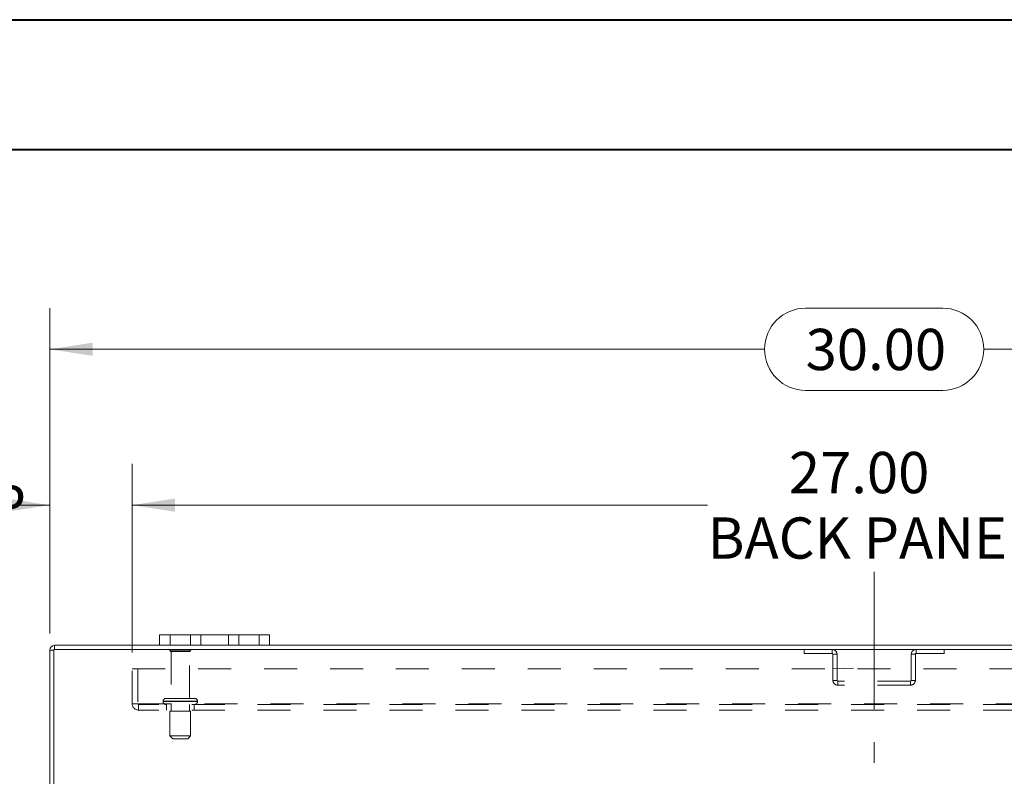
# Model space of a CAD drawing. Units: inches. Extents: x 0 to 23.4, y 0 to 16.5.
# Drawn here: x 3.1 to 6.1, y 14.3 to 16.5 of the extents above; entities that cross this region are included whole.
import ezdxf

# ---------------------------------------------------------------- set-up
doc = ezdxf.new("R2010")
doc.units = ezdxf.units.IN
doc.header["$MEASUREMENT"] = 0
doc.linetypes.add('CENTERX2', pattern=[0.8, 0.5, -0.1, 0.1, -0.1])
doc.linetypes.add('HIDDEN', pattern=[0.075, 0.05, -0.025])
doc.styles.add('SLDTEXTSTYLE0', font='TXT', dxfattribs={"width": 0.75})
doc.dimstyles.new('SLDDIMSTYLE1', dxfattribs={"dimtxt": 0.125, "dimasz": 0.13, "dimexe": 0, "dimexo": 0.0625, "dimgap": 0.03125, "dimtad": 0, "dimtih": 1, "dimtoh": 1, "dimlfac": 6, "dimrnd": 1e-09, "dimzin": 4, "dimdsep": 46, "dimtxsty": 'SLDTEXTSTYLE0', "dimsah": 1, "dimcen": 0.09, "dimadec": 0, "dimazin": 1, "dimtfac": 1, "dimtmove": 0, "dimatfit": 0, "dimfxl": 1, "dimfrac": 2, "dimtolj": 1, "dimtzin": 12, "dimarcsym": 0})
doc.dimstyles.new('SLDDIMSTYLE3', dxfattribs={"dimtxt": 0.125, "dimasz": 0.13, "dimexe": 0, "dimexo": 0.0625, "dimgap": 0.03125, "dimtad": 0, "dimtih": 1, "dimtoh": 1, "dimlfac": 6, "dimrnd": 1e-09, "dimzin": 4, "dimdsep": 46, "dimtxsty": 'SLDTEXTSTYLE0', "dimsah": 1, "dimcen": 0.09, "dimadec": 0, "dimazin": 1, "dimtfac": 1, "dimtofl": 0, "dimtmove": 0, "dimatfit": 3, "dimfxl": 1, "dimfrac": 2, "dimtolj": 1, "dimtzin": 12, "dimarcsym": 0})

# ---------------------------------------------------------------- blocks, each defined once
blk = doc.blocks.new('_D_6')
at = {"color": 7, "linetype": 'Continuous', "lineweight": 0}
for p, q in [((3.2347, 14.6827), (3.2347, 15.6698)), ((5.5269, 15.6694), (5.9425, 15.6694)), ((8.2347, 14.6827), (8.2347, 15.6698)), ((3.2347, 15.5448), (5.4023, 15.5448)), ((8.2347, 15.5448), (6.0671, 15.5448)), ((5.9425, 15.4202), (5.5269, 15.4202))]:
    blk.add_line(p, q, dxfattribs=at)
for centre, start, end in [((5.5269, 15.5448), 90, 270), ((5.9425, 15.5448), 270, 90)]:
    blk.add_arc(centre, 0.1246, start, end, dxfattribs=at)
for points in [[(3.2347, 15.5448), (3.3647, 15.5248), (3.3647, 15.5648)], [(8.2347, 15.5448), (8.1047, 15.5648), (8.1047, 15.5248)]]:
    blk.add_solid(points, dxfattribs=at)
at = {"color": 7, "linetype": 'Continuous', "lineweight": 0, "insert": (5.5269, 15.6067, 0.0007), "char_height": 0.125, "attachment_point": 1, "style": 'SLDTEXTSTYLE0'}
blk.add_mtext('30.00', dxfattribs=at)
blk = doc.blocks.new('_D_8')
at = {"color": 7, "linetype": 'Continuous', "lineweight": 0}
for p, q in [((3.2347, 14.6827), (3.2347, 15.1973)), ((3.4847, 14.6259), (3.4847, 15.1973)), ((3.2347, 15.0723), (3.1297, 15.0723)), ((3.4847, 15.0723), (3.7347, 15.0723))]:
    blk.add_line(p, q, dxfattribs=at)
for points in [[(3.2347, 15.0723), (3.1047, 15.0923), (3.1047, 15.0523)], [(3.4847, 15.0723), (3.6147, 15.0523), (3.6147, 15.0923)]]:
    blk.add_solid(points, dxfattribs=at)
at = {"color": 7, "linetype": 'Continuous', "lineweight": 0, "char_height": 0.125, "attachment_point": 1, "style": 'SLDTEXTSTYLE0'}
for s, insert in [('1.50', (2.3905, 15.1343, 0.0007)), ('TYP', (2.8622, 15.1343, 0.0007))]:
    blk.add_mtext(s, dxfattribs=dict(at, insert=insert))
blk = doc.blocks.new('_D_9')
at = {"color": 7, "linetype": 'Continuous', "lineweight": 0}
for p, q in [((3.4847, 14.6259), (3.4847, 15.1973)), ((7.9847, 14.6259), (7.9847, 15.1973)), ((3.4847, 15.0723), (5.2295, 15.0723)), ((7.9847, 15.0723), (6.2399, 15.0723))]:
    blk.add_line(p, q, dxfattribs=at)
for points in [[(3.4847, 15.0723), (3.6147, 15.0523), (3.6147, 15.0923)], [(7.9847, 15.0723), (7.8547, 15.0923), (7.8547, 15.0523)]]:
    blk.add_solid(points, dxfattribs=at)
at = {"color": 7, "linetype": 'Continuous', "lineweight": 0, "char_height": 0.125, "attachment_point": 1, "style": 'SLDTEXTSTYLE0'}
for s, insert in [('27.00', (5.4761, 15.2335, 0.0007)), ('BACK PANEL', (5.2295, 15.035, 0.0007))]:
    blk.add_mtext(s, dxfattribs=dict(at, insert=insert))

msp = doc.modelspace()

# ---------------------------------------------------------------- linework, layer by layer
at = {"color": 7, "linetype": 'Continuous', "lineweight": 40}
for p, q in [((0.0031, 16.5439), (23.3889, 16.5439)), ((0.9874, 16.1502), (22.9952, 16.1502))]:
    msp.add_line(p, q, dxfattribs=at)
at = {"color": 7, "linetype": 'CENTERX2', "lineweight": 0, "ltscale": 0.833333}
for p, q in [((5.7347, 14.8702), (5.7347, 14.2911)), ((5.6097, 14.5759), (5.6722, 14.5783))]:
    msp.add_line(p, q, dxfattribs=at)
at = {"color": 7, "linetype": 'Continuous', "lineweight": 15}
for p, q in [((3.568, 14.6473), (3.568, 14.6786)), ((3.568, 14.6786), (3.5997, 14.6786)), ((3.5997, 14.6786), (3.5997, 14.6473)), ((3.8697, 14.6786), (3.5997, 14.6786)), ((3.8697, 14.6473), (3.8697, 14.6786)), ((3.8697, 14.6786), (3.9013, 14.6786)), ((3.9013, 14.6786), (3.9013, 14.6473)), ((3.2471, 14.6327), (3.2347, 14.6327)), ((3.2347, 12.6619), (3.2347, 14.6327)), ((3.2471, 14.6349), (3.2471, 12.6598)), ((8.2222, 14.6349), (3.2471, 14.6349)), ((3.568, 14.6473), (3.2493, 14.6473)), ((3.2493, 14.6349), (3.2493, 14.6473)), ((3.5997, 14.6473), (3.568, 14.6473)), ((3.8697, 14.6473), (3.5997, 14.6473)), ((3.9013, 14.6473), (3.8697, 14.6473)), ((7.568, 14.6473), (3.9013, 14.6473))]:
    msp.add_line(p, q, dxfattribs=at)
at = {"color": 7, "linetype": 'HIDDEN', "lineweight": 0}
for p, q in [((3.5997, 14.6473), (3.5997, 14.6786)), ((3.6613, 14.6786), (3.6613, 14.6473)), ((3.693, 14.6473), (3.693, 14.6786)), ((3.693, 14.6786), (3.693, 14.6473)), ((3.7763, 14.6473), (3.7763, 14.6786)), ((3.7763, 14.6473), (3.7763, 14.6786)), ((3.808, 14.6473), (3.808, 14.6786)), ((3.8697, 14.6786), (3.8697, 14.6473)), ((3.2471, 14.6327), (3.2347, 14.6327)), ((3.2493, 14.6349), (3.2493, 14.6473)), ((3.6622, 14.633), (3.5988, 14.633)), ((5.5221, 14.6349), (5.5221, 14.6224)), ((5.6075, 14.6224), (5.6075, 14.6349)), ((5.8618, 14.6224), (5.8618, 14.6349)), ((5.9472, 14.6349), (5.9472, 14.6224)), ((3.658, 14.6289), (3.603, 14.6289)), ((3.603, 14.6289), (3.603, 14.4864)), ((3.658, 14.4864), (3.658, 14.6289)), ((5.5221, 14.6224), (5.6075, 14.6224)), ((5.6097, 14.6202), (5.6097, 14.5411)), ((5.6097, 14.6202), (5.6221, 14.6202)), ((5.6221, 14.6202), (5.6221, 14.5411)), ((5.8597, 14.6202), (5.8472, 14.6202)), ((5.8472, 14.5411), (5.8472, 14.6202)), ((5.8597, 14.5411), (5.8597, 14.6202)), ((5.8618, 14.6224), (5.9472, 14.6224)), ((3.4847, 14.5759), (7.9847, 14.5759)), ((3.4847, 14.4704), (3.4847, 14.5759)), ((3.502, 14.5759), (3.502, 14.4704)), ((5.6221, 14.5411), (5.6097, 14.5411)), ((5.8472, 14.5411), (5.8597, 14.5411)), ((5.6243, 14.539), (5.6243, 14.5265)), ((5.8451, 14.539), (5.6243, 14.539)), ((5.8451, 14.5265), (5.6243, 14.5265)), ((5.8451, 14.539), (5.8451, 14.5265)), ((3.6743, 14.4864), (3.5868, 14.4864)), ((3.4847, 14.4704), (3.5042, 14.4704)), ((3.5042, 14.4704), (7.9652, 14.4704)), ((3.5042, 14.4704), (3.5042, 14.4509)), ((7.9652, 14.4682), (3.5042, 14.4682)), ((3.5784, 14.478), (3.6823, 14.478)), ((3.5784, 14.478), (3.5784, 14.4765)), ((3.5784, 14.4765), (3.6823, 14.4765)), ((3.6826, 14.478), (3.5787, 14.478)), ((3.6826, 14.4765), (3.5787, 14.4765)), ((3.5888, 14.4682), (3.5888, 14.4509)), ((3.603, 14.4682), (3.603, 14.4474)), ((3.658, 14.4474), (3.658, 14.4682)), ((3.6722, 14.4509), (3.6722, 14.4682)), ((3.6826, 14.4765), (3.6826, 14.478)), ((7.9652, 14.4509), (3.5042, 14.4509)), ((3.6618, 14.4474), (3.5993, 14.4474)), ((3.5993, 14.4474), (3.5993, 14.3724)), ((3.6618, 14.3724), (3.6618, 14.4474)), ((3.6618, 14.3724), (3.5993, 14.3724)), ((3.5993, 14.3724), (3.6076, 14.364)), ((3.6534, 14.364), (3.6076, 14.364)), ((3.6534, 14.364), (3.6618, 14.3724))]:
    msp.add_line(p, q, dxfattribs=at)
at = {"color": 7, "linetype": 'Continuous', "lineweight": 15}
msp.add_arc((3.2493, 14.6327), 0.0146, 90, 180, dxfattribs=at)
at = {"color": 7, "linetype": 'HIDDEN', "lineweight": 0}
for centre, radius, start, end in [((3.2493, 14.6327), 0.00217, 90, 180), ((3.6023, 14.6307), 0.00417, 90, 145.9442), ((3.603, 14.633), 0.00417, 180, 270), ((3.658, 14.633), 0.00417, 270, 0), ((3.6587, 14.6307), 0.00417, 34.0558, 90), ((5.6075, 14.6202), 0.0146, 0, 90), ((5.8618, 14.6202), 0.0146, 90, 180), ((5.6075, 14.6202), 0.00217, 0, 90), ((5.8618, 14.6202), 0.00217, 90, 180), ((5.6243, 14.5411), 0.0146, 180, 270), ((5.6243, 14.5411), 0.00217, 180, 270), ((5.8451, 14.5411), 0.00217, 270, 0), ((5.8451, 14.5411), 0.0146, 270, 0), ((3.5868, 14.478), 0.00833, 90, 180), ((3.6743, 14.478), 0.00833, 0, 90), ((3.5042, 14.4704), 0.0195, 180, 270), ((3.5042, 14.4704), 0.00217, 180, 270), ((3.5868, 14.4765), 0.00833, 180, 270), ((3.6743, 14.4765), 0.00833, 270, 0)]:
    msp.add_arc(centre, radius, start, end, dxfattribs=at)

# ---------------------------------------------------------------- dimensions: what is measured, and where the dimension line sits
at = {"color": 7, "linetype": 'Continuous', "lineweight": 0}
dim = msp.add_linear_dim(base=(8.2347, 15.5448), p1=(3.2347, 14.6327), p2=(8.2347, 14.6327), dimstyle='SLDDIMSTYLE3', dxfattribs=at)
dim.commit()
dim.dimension.update_dxf_attribs({"geometry": '_D_6', "text_midpoint": (5.7347, 15.5448), "dimtype": 160})
for base, p1, p2, text, dimstyle, picture, middle in [((7.9847, 15.0723), (3.4847, 14.5759), (7.9847, 14.5759), '<>\\PBACK PANEL', 'SLDDIMSTYLE3', '_D_9', (5.7347, 15.0723)), ((3.4847, 15.0723), (3.2347, 14.6327), (3.4847, 14.5759), '<> TYP', 'SLDDIMSTYLE1', '_D_8', (2.7601, 15.0723))]:
    dim = msp.add_linear_dim(base=base, p1=p1, p2=p2, text=text, dimstyle=dimstyle, dxfattribs=at)
    dim.commit()
    dim.dimension.update_dxf_attribs({"geometry": picture, "text_midpoint": middle, "dimtype": 160})

doc.saveas('drawing.dxf')
